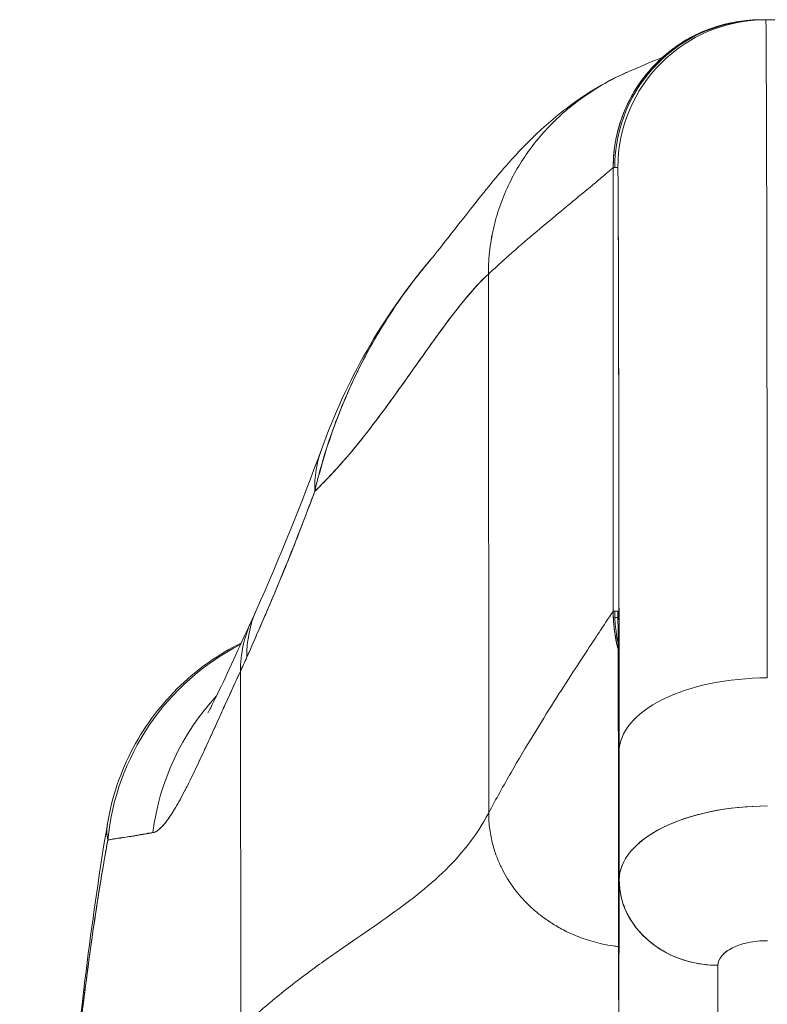
# Model space of a CAD drawing. Units: inches. Extents: x 7 to 100.2, y 3.7 to 60.4.
# Drawn here: x 38.4 to 39, y 22.8 to 23.5 of the extents above; entities that cross this region are included whole.
import ezdxf

# ---------------------------------------------------------------- set-up
doc = ezdxf.new("R2010")
doc.units = ezdxf.units.IN
doc.header["$LTSCALE"] = 6
doc.header["$MEASUREMENT"] = 0
doc.layers.add('Visible (ANSI)', color=7, linetype='Continuous', lineweight=5)

msp = doc.modelspace()

# ---------------------------------------------------------------- linework, layer by layer
at = {"layer": 'Visible (ANSI)'}
for p, q in [((38.98619, 23.54443), (38.98619, 23.54443)), ((38.98626, 23.54449), (38.98744, 23.54449)), ((38.98995, 23.54449), (38.98661, 23.54449)), ((38.98744, 23.54449), (38.98995, 23.54449)), ((39.54113, 23.54449), (38.98995, 23.54449)), ((38.98995, 23.54449), (39.54113, 23.54449)), ((38.90653, 23.51242), (38.90653, 23.51243)), ((38.90653, 23.51243), (38.90653, 23.51242)), ((38.91009, 23.51341), (38.91009, 23.51341)), ((38.91009, 23.51341), (38.91009, 23.51341)), ((38.87451, 23.46096), (38.87451, 23.46096)), ((38.87451, 23.46096), (38.87451, 23.46096)), ((38.86815, 23.07205), (38.86815, 23.42638)), ((38.86815, 23.42638), (38.86815, 23.07205)), ((38.86933, 23.42638), (38.86815, 23.42638)), ((38.87184, 23.42638), (38.86933, 23.42638)), ((38.86933, 23.42638), (38.87184, 23.42638)), ((38.78411, 23.41131), (38.78411, 23.41131)), ((38.76878, 22.91106), (38.76853, 23.34132)), ((38.76853, 23.34132), (38.76878, 22.91106)), ((38.86815, 23.07205), (38.86933, 23.07205)), ((38.87184, 23.07205), (38.86933, 23.07205)), ((38.86825, 23.06723), (38.86825, 23.06723)), ((38.87193, 23.06723), (38.86943, 23.06723)), ((38.571, 22.73879), (38.57064, 23.02405)), ((38.57064, 23.02405), (38.571, 22.73879)), ((38.87287, 22.95982), (38.87294, 22.85787)), ((38.87294, 22.85787), (38.87287, 22.95982)), ((38.5407, 22.95846), (38.54068, 22.95845)), ((38.54069, 22.95848), (38.54072, 22.95849)), ((38.51561, 22.94926), (38.51561, 22.94926)), ((38.51563, 22.94929), (38.51563, 22.94929)), ((38.46904, 22.915), (38.46904, 22.915)), ((38.92889, 22.90772), (38.92889, 22.90772)), ((38.936, 22.90975), (38.936, 22.90975)), ((38.87255, 22.68037), (38.87294, 22.85709)), ((38.87294, 22.85709), (38.87255, 22.68037)), ((38.9638, 22.8035), (38.9638, 22.8035)), ((38.95134, 22.61218), (38.95173, 22.78935)), ((38.95173, 22.78935), (38.95134, 22.61218)), ((38.87255, 22.68037), (38.87248, 22.78266))]:
    msp.add_line(p, q, dxfattribs=at)
for centre, major_axis, ratio, start_param, end_param in [((38.98626, 23.42638), (0, 0.11811), 0.999999, 0.000025, 1.570796), ((38.98744, 23.42638), (0, 0.11811), 0.999999, 0, 1.570796), ((38.98744, 23.42638), (0, 0.11811), 0.999999, 0, 1.570771), ((38.98995, 23.42638), (0, 0.11811), 0.999999, 0, 1.570796), ((38.98995, 23.42638), (0, 0.11811), 0.999999, 0.000003, 1.570796), ((38.98995, 22.49327), (0, 1.05122), 0.001274, 5.235988, 6.283186), ((38.98995, 22.49327), (0, 1.05122), 0.001274, 5.235988, 6.283185), ((38.87184, 22.49327), (0, 0.93311), 0.001274, 5.235988, 6.283185), ((38.82035, 23.13426), (-0.18509, 0.06702), 0.665998, 6.096753, 6.099703), ((38.82035, 23.13426), (-0.18509, 0.06702), 0.665998, 6.096753, 6.099703), ((38.82035, 23.13426), (-0.18509, 0.06702), 0.665998, 6.283145, 6.538921), ((38.82035, 23.13426), (-0.18509, 0.06702), 0.665998, 6.283145, 6.538921), ((38.76321, 22.99292), (-0.17998, 0.07972), 0.655545, 6.007682, 6.007763), ((38.76321, 22.99292), (-0.17999, 0.07972), 0.655545, 6.007685, 6.007763), ((38.75786, 22.98116), (-0.17836, 0.08329), 0.683273, 6.015268, 6.015321), ((38.75786, 22.98116), (-0.17836, 0.08329), 0.683273, 6.015269, 6.015322), ((38.76321, 22.99292), (-0.17998, 0.07972), 0.655545, 0.000024, 0.291487), ((38.76321, 22.99292), (-0.17998, 0.07972), 0.655545, 0.000024, 0.291487), ((38.98627, 23.07205), (-0.03019, 0.11419), 0.999999, 1.31239, 1.570796), ((38.98744, 23.07205), (0, -0.11811), 0.999999, 4.712389, 4.927511), ((38.75786, 22.98116), (-0.17836, 0.08329), 0.683273, 6.283185, 6.587923), ((38.75786, 22.98116), (-0.17836, 0.08329), 0.683273, 0, 0.304738), ((38.66041, 22.87038), (0, 0.19685), 0.998133, 0.473884, 1.473429), ((38.66041, 22.87038), (0, -0.19685), 0.998133, 3.615476, 4.615022), ((38.53919, 23.33841), (0.07077, 0.42284), 0.275071, 3.921356, 3.960464), ((38.53918, 23.33836), (-0.07075, -0.42276), 0.275085, 0.77976, 0.818875), ((38.99098, 22.95982), (-0.11811, -0.00009), 0.5, 4.710918, 6.281716), ((38.99098, 22.95982), (-0.11811, -0.00009), 0.5, 4.710918, 6.281715), ((38.69471, 22.87039), (0, 0.19685), 0.993, 0.821017, 1.44385), ((38.69471, 22.87038), (0, -0.19685), 0.993, 3.962598, 4.585431), ((38.99108, 22.85752), (-0.11814, -0.00008), 0.500024, 4.711147, 6.28152), ((38.99105, 22.85754), (-0.11811, -0.00009), 0.5, 4.710918, 6.281715), ((38.95168, 22.85754), (-0.07874, 0.00017), 0.866025, 0.002547, 1.573343), ((38.98995, 22.49327), (0, 0.46067), 0.001274, 5.467569, 5.467587)]:
    msp.add_ellipse(centre, major_axis=major_axis, ratio=ratio, start_param=start_param, end_param=end_param, dxfattribs=at)
for points, knots in [([(38.98626, 23.54449), (38.97985, 23.54449), (38.97382, 23.54398), (38.96817, 23.54311), (38.96253, 23.54223), (38.95726, 23.54099), (38.95236, 23.53952), (38.94746, 23.53805), (38.94293, 23.53636), (38.93872, 23.53451), (38.93451, 23.53266), (38.93062, 23.53065), (38.92701, 23.52856), (38.9234, 23.52646), (38.92007, 23.52428), (38.91697, 23.52203), (38.91386, 23.51978), (38.91099, 23.51747), (38.90831, 23.51511), (38.90562, 23.51276), (38.90313, 23.51035), (38.90079, 23.50789), (38.89844, 23.50544), (38.89625, 23.50293), (38.89418, 23.50035), (38.89212, 23.49778), (38.89017, 23.49514), (38.88834, 23.49242), (38.8865, 23.48969), (38.88476, 23.48688), (38.88312, 23.48394), (38.88149, 23.48101), (38.87995, 23.47795), (38.87851, 23.47475), (38.87707, 23.47154), (38.87573, 23.46818), (38.87451, 23.46462), (38.87329, 23.46107), (38.8722, 23.45732), (38.87127, 23.45334), (38.87033, 23.44935), (38.86956, 23.44514), (38.86901, 23.44066), (38.86847, 23.43618), (38.86815, 23.43143), (38.86815, 23.42638)], [0, 0, 0, 0, 0.066667, 0.066667, 0.066667, 0.133333, 0.133333, 0.133333, 0.2, 0.2, 0.2, 0.266667, 0.266667, 0.266667, 0.333333, 0.333333, 0.333333, 0.4, 0.4, 0.4, 0.466667, 0.466667, 0.466667, 0.533333, 0.533333, 0.533333, 0.6, 0.6, 0.6, 0.666667, 0.666667, 0.666667, 0.733333, 0.733333, 0.733333, 0.8, 0.8, 0.8, 0.866667, 0.866667, 0.866667, 0.933333, 0.933333, 0.933333, 1, 1, 1, 1]), ([(38.90678, 23.51379), (38.90678, 23.51379), (38.90684, 23.51383), (38.90752, 23.51445), (38.90788, 23.5148), (38.91087, 23.51732), (38.91198, 23.51825), (38.91463, 23.52031), (38.91575, 23.52116), (38.91832, 23.52302), (38.91978, 23.52403), (38.92449, 23.52712), (38.92807, 23.52925), (38.93676, 23.53377), (38.94208, 23.53608), (38.94756, 23.53797)], [2.32481, 2.32481, 2.32481, 2.32481, 2.415374, 2.415374, 2.4996676, 2.4996676, 2.529954, 2.529954, 2.5462211, 2.5462211, 2.5624737, 2.5624737, 2.595142, 2.595142, 2.639451, 2.639451, 2.639451, 2.639451]), ([(38.88104, 23.50335), (38.90894, 23.51538), (38.90571, 23.51332), (38.90686, 23.51396), (38.90713, 23.51413), (38.90728, 23.51423)], [0, 0, 0, 0, 1.300879, 1.300879, 1.615151, 1.615151, 1.615151, 1.615151]), ([(38.7229, 23.35342), (38.73022, 23.36201), (38.74509, 23.38195), (38.77461, 23.41865), (38.78574, 23.43219), (38.80934, 23.45572), (38.81877, 23.46445), (38.83714, 23.4785), (38.84425, 23.4835), (38.86073, 23.49358), (38.87032, 23.49872), (38.88104, 23.50335)], [0, 0, 0, 0, 0.755963, 0.755963, 1.131849, 1.131849, 1.32822, 1.32822, 1.431368, 1.431368, 1.538209, 1.538209, 1.538209, 1.538209]), ([(38.76853, 23.34132), (38.76853, 23.34817), (38.76936, 23.3614), (38.7728, 23.38002), (38.77809, 23.39757), (38.78509, 23.41409), (38.79366, 23.42962), (38.80374, 23.4442), (38.81529, 23.45782), (38.82832, 23.47046), (38.84286, 23.48207), (38.85896, 23.49257), (38.87206, 23.49938), (38.87967, 23.50276), (38.88104, 23.50335)], [0, 0, 0, 0, 0.0666667, 0.1333333, 0.2, 0.2666667, 0.3333333, 0.4, 0.4666667, 0.5333333, 0.6, 0.6666667, 0.7333333, 0.7477966, 0.7477966, 0.7477966, 0.7477966]), ([(38.88104, 23.50335), (38.87967, 23.50276), (38.87832, 23.50216), (38.87697, 23.50154), (38.87078, 23.49871), (38.86487, 23.49564), (38.85924, 23.49235), (38.8536, 23.48907), (38.84823, 23.48557), (38.84312, 23.48189), (38.83801, 23.4782), (38.83317, 23.47433), (38.82857, 23.47029), (38.82397, 23.46625), (38.81963, 23.46203), (38.81553, 23.45765), (38.81144, 23.45328), (38.80759, 23.44874), (38.80398, 23.44404), (38.80038, 23.43934), (38.79702, 23.43448), (38.79391, 23.42946), (38.7908, 23.42445), (38.78795, 23.41927), (38.78535, 23.41393), (38.78276, 23.40858), (38.78042, 23.40308), (38.77837, 23.3974), (38.77633, 23.39172), (38.77456, 23.38587), (38.77311, 23.37984), (38.77165, 23.37381), (38.77051, 23.36761), (38.76972, 23.3612), (38.76894, 23.35479), (38.76853, 23.34817), (38.76853, 23.34132)], [0.2522034, 0.2522034, 0.2522034, 0.2522034, 0.2666667, 0.2666667, 0.2666667, 0.3333333, 0.3333333, 0.3333333, 0.4, 0.4, 0.4, 0.4666667, 0.4666667, 0.4666667, 0.5333333, 0.5333333, 0.5333333, 0.6, 0.6, 0.6, 0.6666667, 0.6666667, 0.6666667, 0.7333333, 0.7333333, 0.7333333, 0.8, 0.8, 0.8, 0.8666667, 0.8666667, 0.8666667, 0.9333333, 0.9333333, 0.9333333, 1, 1, 1, 1]), ([(38.86815, 23.42638), (38.86809, 23.42637), (38.86744, 23.42581), (38.86624, 23.42477), (38.86502, 23.42372), (38.86323, 23.42218), (38.86092, 23.4202), (38.8586, 23.41823), (38.85574, 23.41582), (38.85239, 23.41302), (38.84903, 23.41022), (38.84518, 23.40702), (38.84085, 23.40345), (38.83652, 23.39987), (38.83173, 23.39592), (38.8265, 23.39159), (38.82127, 23.38725), (38.8156, 23.38253), (38.80953, 23.37741), (38.80346, 23.37228), (38.79699, 23.36675), (38.79014, 23.36076), (38.7833, 23.35476), (38.77608, 23.34831), (38.76853, 23.34132)], [0.001536, 0.001536, 0.001536, 0.001536, 0.125, 0.125, 0.125, 0.25, 0.25, 0.25, 0.375, 0.375, 0.375, 0.5, 0.5, 0.5, 0.625, 0.625, 0.625, 0.75, 0.75, 0.75, 0.875, 0.875, 0.875, 1, 1, 1, 1]), ([(38.76853, 23.34132), (38.77608, 23.34831), (38.7833, 23.35476), (38.79014, 23.36076), (38.79699, 23.36675), (38.80346, 23.37228), (38.80953, 23.37741), (38.8156, 23.38253), (38.82127, 23.38725), (38.8265, 23.39159), (38.83173, 23.39592), (38.83652, 23.39987), (38.84085, 23.40345), (38.84518, 23.40702), (38.84903, 23.41022), (38.85239, 23.41302), (38.85574, 23.41582), (38.8586, 23.41823), (38.86092, 23.4202), (38.86323, 23.42218), (38.86502, 23.42372), (38.86624, 23.42477), (38.86744, 23.42581), (38.86809, 23.42637), (38.86815, 23.42638)], [0, 0, 0, 0, 0.125, 0.125, 0.125, 0.25, 0.25, 0.25, 0.375, 0.375, 0.375, 0.5, 0.5, 0.5, 0.625, 0.625, 0.625, 0.75, 0.75, 0.75, 0.875, 0.875, 0.875, 0.998464, 0.998464, 0.998464, 0.998464]), ([(38.87184, 23.42638), (38.87191, 23.42635), (38.87198, 23.42168), (38.87204, 23.41229), (38.87211, 23.40289), (38.87218, 23.38877), (38.87224, 23.37017), (38.87231, 23.35158), (38.87237, 23.32851), (38.87243, 23.30135), (38.87249, 23.27418), (38.87255, 23.24292), (38.8726, 23.2079), (38.87266, 23.17288), (38.8727, 23.1341), (38.87275, 23.09263), (38.87279, 23.05117), (38.87283, 23.00702), (38.87287, 22.95982)], [0, 0, 0, 0, 0.166667, 0.166667, 0.166667, 0.333333, 0.333333, 0.333333, 0.5, 0.5, 0.5, 0.666667, 0.666667, 0.666667, 0.833333, 0.833333, 0.833333, 1, 1, 1, 1]), ([(38.72291, 23.35343), (38.71888, 23.3487), (38.71491, 23.34383), (38.71102, 23.33881), (38.70971, 23.33713), (38.70841, 23.33543), (38.70713, 23.33371), (38.69834, 23.32203), (38.68994, 23.3096), (38.68216, 23.29665), (38.6747, 23.28423), (38.66779, 23.27134), (38.66155, 23.2582), (38.66086, 23.25675), (38.66018, 23.25529), (38.65951, 23.25383), (38.65272, 23.23914), (38.64676, 23.22414), (38.6416, 23.20881), (38.63711, 23.19545), (38.63323, 23.18183), (38.62999, 23.16792)], [0.6320039, 0.6320039, 0.6320039, 0.6320039, 0.6666667, 0.6666667, 0.6666667, 0.6782727, 0.6782727, 0.6782727, 0.7574117, 0.7574117, 0.7574117, 0.8333333, 0.8333333, 0.8333333, 0.8417294, 0.8417294, 0.8417294, 0.9263034, 0.9263034, 0.9263034, 1, 1, 1, 1]), ([(38.62999, 23.16792), (38.6326, 23.17856), (38.63557, 23.18937), (38.63896, 23.20019), (38.64245, 23.21132), (38.64638, 23.22246), (38.65077, 23.23344), (38.65415, 23.24189), (38.65779, 23.25026), (38.66168, 23.25847), (38.66175, 23.25861), (38.66181, 23.25874), (38.66188, 23.25888), (38.66315, 23.26157), (38.66445, 23.26424), (38.66578, 23.26689), (38.67142, 23.27816), (38.67752, 23.28913), (38.68399, 23.29969), (38.69064, 23.31055), (38.69769, 23.32097), (38.70503, 23.3309), (38.70709, 23.33369), (38.70917, 23.33643), (38.71128, 23.33914), (38.71508, 23.34404), (38.71896, 23.34879), (38.7229, 23.35342)], [0, 0, 0, 0, 0.0590886, 0.0590886, 0.0590886, 0.1198834, 0.1198834, 0.1198834, 0.1666667, 0.1666667, 0.1666667, 0.167443, 0.167443, 0.167443, 0.1827493, 0.1827493, 0.1827493, 0.2477615, 0.2477615, 0.2477615, 0.3145868, 0.3145868, 0.3145868, 0.3333333, 0.3333333, 0.3333333, 0.3672323, 0.3672323, 0.3672323, 0.3672323]), ([(38.62999, 23.16792), (38.63015, 23.16807), (38.63031, 23.16823), (38.63047, 23.16838), (38.63977, 23.1773), (38.64874, 23.18708), (38.65742, 23.19734), (38.66609, 23.20761), (38.67446, 23.21836), (38.68256, 23.22923), (38.69066, 23.24009), (38.69849, 23.25107), (38.70607, 23.26178), (38.71366, 23.27249), (38.721, 23.28294), (38.72812, 23.29276), (38.73525, 23.30258), (38.74216, 23.31177), (38.74889, 23.31998), (38.75561, 23.32819), (38.76215, 23.33542), (38.76853, 23.34132)], [0, 0, 0, 0, 0.002892, 0.002892, 0.002892, 0.169077, 0.169077, 0.169077, 0.335261, 0.335261, 0.335261, 0.501446, 0.501446, 0.501446, 0.667631, 0.667631, 0.667631, 0.833815, 0.833815, 0.833815, 1, 1, 1, 1]), ([(38.76853, 23.34132), (38.76373, 23.33688), (38.75884, 23.33169), (38.75385, 23.3259), (38.74886, 23.32011), (38.74377, 23.31371), (38.73857, 23.30686), (38.73336, 23.3), (38.72804, 23.2927), (38.7226, 23.28508), (38.71715, 23.27747), (38.71158, 23.26956), (38.70587, 23.2615), (38.70016, 23.25344), (38.69432, 23.24523), (38.68832, 23.23703), (38.68233, 23.22884), (38.67618, 23.22065), (38.66987, 23.21264), (38.66356, 23.20463), (38.6571, 23.19679), (38.65045, 23.18928), (38.64381, 23.18177), (38.63699, 23.1746), (38.62999, 23.16792)], [0, 0, 0, 0, 0.125, 0.125, 0.125, 0.25, 0.25, 0.25, 0.375, 0.375, 0.375, 0.5, 0.5, 0.5, 0.625, 0.625, 0.625, 0.75, 0.75, 0.75, 0.875, 0.875, 0.875, 1, 1, 1, 1]), ([(38.5758, 23.03538), (38.58195, 23.04922), (38.58811, 23.06337), (38.59423, 23.07779), (38.59657, 23.08332), (38.59891, 23.08889), (38.60124, 23.0945), (38.60138, 23.09483), (38.60152, 23.09516), (38.60165, 23.0955), (38.60526, 23.1042), (38.60884, 23.113), (38.61238, 23.12193), (38.61835, 23.13697), (38.62422, 23.15236), (38.62999, 23.16792)], [0, 0, 0, 0, 0.333333, 0.333333, 0.333333, 0.461137, 0.461137, 0.461137, 0.468697, 0.468697, 0.468697, 0.666667, 0.666667, 0.666667, 1, 1, 1, 1]), ([(38.62999, 23.16792), (38.62399, 23.15163), (38.61776, 23.1354), (38.61129, 23.11918), (38.60502, 23.1035), (38.59852, 23.08782), (38.5918, 23.07208), (38.58659, 23.0599), (38.58126, 23.04768), (38.5758, 23.03538)], [0, 0, 0, 0, 0.368344, 0.368344, 0.368344, 0.724557, 0.724557, 0.724557, 1, 1, 1, 1]), ([(38.76878, 22.91106), (38.77468, 22.92222), (38.78066, 22.93296), (38.7866, 22.94327), (38.79253, 22.95359), (38.79843, 22.96349), (38.80419, 22.97293), (38.80994, 22.98237), (38.81554, 22.99135), (38.82089, 22.9998), (38.82624, 23.00825), (38.83133, 23.01616), (38.83605, 23.02345), (38.84078, 23.03074), (38.84514, 23.0374), (38.84902, 23.04331), (38.8529, 23.04921), (38.85631, 23.05436), (38.85913, 23.05862), (38.86195, 23.06287), (38.86418, 23.06622), (38.86572, 23.06852), (38.86726, 23.0708), (38.8681, 23.07203), (38.86815, 23.07205)], [0, 0, 0, 0, 0.125, 0.125, 0.125, 0.25, 0.25, 0.25, 0.375, 0.375, 0.375, 0.5, 0.5, 0.5, 0.625, 0.625, 0.625, 0.75, 0.75, 0.75, 0.875, 0.875, 0.875, 0.9992036, 0.9992036, 0.9992036, 0.9992036]), ([(38.86815, 23.07205), (38.8681, 23.07203), (38.86726, 23.0708), (38.86572, 23.06852), (38.86418, 23.06622), (38.86195, 23.06287), (38.85913, 23.05862), (38.85631, 23.05436), (38.8529, 23.04921), (38.84902, 23.04331), (38.84514, 23.0374), (38.84078, 23.03074), (38.83605, 23.02345), (38.83133, 23.01616), (38.82624, 23.00825), (38.82089, 22.9998), (38.81554, 22.99135), (38.80994, 22.98237), (38.80419, 22.97293), (38.79843, 22.96349), (38.79253, 22.95359), (38.7866, 22.94327), (38.78066, 22.93296), (38.77468, 22.92222), (38.76878, 22.91106)], [0.0007964, 0.0007964, 0.0007964, 0.0007964, 0.125, 0.125, 0.125, 0.25, 0.25, 0.25, 0.375, 0.375, 0.375, 0.5, 0.5, 0.5, 0.625, 0.625, 0.625, 0.75, 0.75, 0.75, 0.875, 0.875, 0.875, 1, 1, 1, 1]), ([(38.86815, 23.07205), (38.86815, 23.06759), (38.8684, 23.06335), (38.86884, 23.0593), (38.86928, 23.05525), (38.86991, 23.0514), (38.87069, 23.04771), (38.87111, 23.04571), (38.87157, 23.04377), (38.87207, 23.04187)], [0, 0, 0, 0, 0.0625, 0.0625, 0.0625, 0.125, 0.125, 0.125, 0.1587809, 0.1587809, 0.1587809, 0.1587809]), ([(38.87248, 22.78266), (38.87246, 22.81187), (38.87243, 22.83921), (38.8724, 22.86494), (38.87238, 22.89066), (38.87235, 22.91476), (38.87231, 22.93652), (38.87228, 22.95827), (38.87224, 22.97767), (38.87221, 22.99453), (38.87217, 23.01139), (38.87213, 23.0257), (38.87209, 23.03724), (38.87205, 23.04878), (38.87201, 23.05753), (38.87197, 23.06335), (38.87192, 23.06917), (38.87188, 23.07205), (38.87184, 23.07205)], [0, 0, 0, 0, 0.166667, 0.166667, 0.166667, 0.333333, 0.333333, 0.333333, 0.5, 0.5, 0.5, 0.666667, 0.666667, 0.666667, 0.833333, 0.833333, 0.833333, 1, 1, 1, 1]), ([(38.54479, 22.99113), (38.54479, 22.99113), (38.5454, 22.99219), (38.54777, 22.99666), (38.54991, 23.0009), (38.556, 23.01354), (38.5604, 23.02303), (38.56962, 23.04309), (38.57435, 23.05342), (38.5795, 23.06446)], [0.5925243, 0.5925243, 0.5925243, 0.5925243, 0.6646691, 0.6646691, 0.7668709, 0.7668709, 0.9088739, 0.9088739, 1.0310813, 1.0310813, 1.0310813, 1.0310813]), ([(38.4646, 22.90273), (38.4681, 22.92372), (38.47513, 22.94439), (38.495, 22.98158), (38.50798, 22.99863), (38.53731, 23.02652), (38.55372, 23.03801), (38.57129, 23.04673)], [0, 0, 0, 0, 0.162088, 0.162088, 0.3213069, 0.3213069, 0.4705106, 0.4705106, 0.4705106, 0.4705106]), ([(38.57064, 23.02405), (38.56839, 23.01918), (38.56622, 23.01446), (38.56413, 23.00988), (38.56158, 23.00431), (38.55914, 22.99895), (38.55681, 22.9938), (38.55427, 22.98819), (38.55184, 22.98284), (38.54952, 22.97773), (38.54809, 22.97459), (38.5467, 22.97154), (38.54534, 22.96858), (38.54424, 22.96617), (38.54317, 22.96383), (38.54211, 22.96155), (38.53945, 22.95577), (38.53692, 22.95038), (38.53452, 22.94537), (38.53177, 22.93963), (38.52919, 22.93438), (38.52674, 22.92964), (38.52662, 22.9294), (38.5265, 22.92916), (38.52637, 22.92893), (38.5237, 22.92377), (38.5212, 22.91921), (38.51884, 22.91524), (38.51633, 22.911), (38.514, 22.90745), (38.51181, 22.90456), (38.51154, 22.9042), (38.51126, 22.90385), (38.51099, 22.90351), (38.50823, 22.90001), (38.50572, 22.89763), (38.50345, 22.89634), (38.50253, 22.89582), (38.50165, 22.89548), (38.50081, 22.89531)], [0, 0, 0, 0, 0.057355, 0.057355, 0.057355, 0.127207, 0.127207, 0.127207, 0.203207, 0.203207, 0.203207, 0.25, 0.25, 0.25, 0.287987, 0.287987, 0.287987, 0.384242, 0.384242, 0.384242, 0.494472, 0.494472, 0.494472, 0.5, 0.5, 0.5, 0.620982, 0.620982, 0.620982, 0.75, 0.75, 0.75, 0.766262, 0.766262, 0.766262, 0.932672, 0.932672, 0.932672, 1, 1, 1, 1]), ([(38.50081, 22.89531), (38.50228, 22.89541), (38.50389, 22.89628), (38.50563, 22.89775), (38.50654, 22.89852), (38.50749, 22.89946), (38.50847, 22.90054), (38.50984, 22.90204), (38.51127, 22.90381), (38.51279, 22.90591), (38.51445, 22.90819), (38.5162, 22.91087), (38.51809, 22.91398), (38.52062, 22.91816), (38.52338, 22.92313), (38.52645, 22.92907), (38.52777, 22.93162), (38.52914, 22.93434), (38.53058, 22.93725), (38.53359, 22.94332), (38.53688, 22.95021), (38.54053, 22.95809), (38.54179, 22.9608), (38.5431, 22.96364), (38.54445, 22.9666), (38.54543, 22.96875), (38.54644, 22.97097), (38.54747, 22.97325), (38.5499, 22.97862), (38.55248, 22.98436), (38.55522, 22.99043), (38.55698, 22.99433), (38.5588, 22.99837), (38.56069, 23.00252), (38.56382, 23.0094), (38.56714, 23.01659), (38.57064, 23.02405)], [0, 0, 0, 0, 0.13127, 0.13127, 0.13127, 0.2, 0.2, 0.2, 0.295706, 0.295706, 0.295706, 0.4, 0.4, 0.4, 0.539952, 0.539952, 0.539952, 0.6, 0.6, 0.6, 0.725303, 0.725303, 0.725303, 0.768562, 0.768562, 0.768562, 0.8, 0.8, 0.8, 0.873831, 0.873831, 0.873831, 0.921366, 0.921366, 0.921366, 1, 1, 1, 1]), ([(38.76878, 22.91106), (38.76379, 22.90164), (38.75815, 22.89308), (38.75195, 22.88515), (38.74576, 22.87722), (38.739, 22.86993), (38.73177, 22.86304), (38.72454, 22.85615), (38.71685, 22.84966), (38.70878, 22.84336), (38.70071, 22.83707), (38.69226, 22.83095), (38.68353, 22.82482), (38.6748, 22.81869), (38.66579, 22.81254), (38.65658, 22.80618), (38.64737, 22.79981), (38.63797, 22.79324), (38.62847, 22.78628), (38.61897, 22.77933), (38.60937, 22.77199), (38.59976, 22.76412), (38.59015, 22.75625), (38.58054, 22.74785), (38.571, 22.73879)], [0, 0, 0, 0, 0.125, 0.125, 0.125, 0.25, 0.25, 0.25, 0.375, 0.375, 0.375, 0.5, 0.5, 0.5, 0.625, 0.625, 0.625, 0.75, 0.75, 0.75, 0.875001, 0.875001, 0.875001, 1, 1, 1, 1]), ([(38.571, 22.73879), (38.58053, 22.74785), (38.59015, 22.75625), (38.59975, 22.76412), (38.60936, 22.77199), (38.61896, 22.77932), (38.62846, 22.78628), (38.63796, 22.79324), (38.64736, 22.79981), (38.65657, 22.80617), (38.66578, 22.81254), (38.6748, 22.81869), (38.68353, 22.82482), (38.69226, 22.83095), (38.70071, 22.83706), (38.70878, 22.84336), (38.71685, 22.84966), (38.72454, 22.85615), (38.73177, 22.86304), (38.739, 22.86993), (38.74575, 22.87722), (38.75195, 22.88515), (38.75815, 22.89308), (38.76379, 22.90164), (38.76878, 22.91106)], [0, 0, 0, 0, 0.124961, 0.124961, 0.124961, 0.249967, 0.249967, 0.249967, 0.374972, 0.374972, 0.374972, 0.499978, 0.499978, 0.499978, 0.624983, 0.624983, 0.624983, 0.749989, 0.749989, 0.749989, 0.874994, 0.874994, 0.874994, 1, 1, 1, 1]), ([(38.87246, 22.8043), (38.87101, 22.80446), (38.86663, 22.80503), (38.8597, 22.8063), (38.85197, 22.80824), (38.8449, 22.81046), (38.83843, 22.81291), (38.83252, 22.81553), (38.82711, 22.81827), (38.82218, 22.82105), (38.81767, 22.82389), (38.81353, 22.82675), (38.80847, 22.83057), (38.80286, 22.83536), (38.79703, 22.84116), (38.79183, 22.84711), (38.78711, 22.85339), (38.78272, 22.86018), (38.77867, 22.86775), (38.77495, 22.87632), (38.77179, 22.88619), (38.76944, 22.89761), (38.76878, 22.90637), (38.76878, 22.91106)], [0.0474544, 0.0474544, 0.0474544, 0.0474544, 0.0625, 0.09375, 0.125, 0.15625, 0.1875, 0.21875, 0.25, 0.28125, 0.3125, 0.34375, 0.375, 0.4375, 0.5, 0.5625, 0.625, 0.6875, 0.75, 0.8125, 0.875, 0.9375, 1, 1, 1, 1]), ([(38.76878, 22.91106), (38.76878, 22.90637), (38.76911, 22.90199), (38.76967, 22.8979), (38.77022, 22.8938), (38.77101, 22.89), (38.77193, 22.88645), (38.77284, 22.8829), (38.7739, 22.87961), (38.77504, 22.87654), (38.77619, 22.87346), (38.77743, 22.8706), (38.77872, 22.86792), (38.78002, 22.86523), (38.78137, 22.86271), (38.78277, 22.86031), (38.78418, 22.85792), (38.78564, 22.85565), (38.78716, 22.85348), (38.78868, 22.8513), (38.79025, 22.8492), (38.79191, 22.84717), (38.79356, 22.84513), (38.7953, 22.84314), (38.79713, 22.84119), (38.79897, 22.83923), (38.80092, 22.83729), (38.80301, 22.83537), (38.8051, 22.83344), (38.80735, 22.83153), (38.80978, 22.82962), (38.811, 22.82866), (38.81227, 22.8277), (38.81359, 22.82675), (38.81491, 22.82579), (38.81629, 22.82484), (38.81773, 22.82389), (38.81917, 22.82294), (38.82068, 22.822), (38.82225, 22.82106), (38.82382, 22.82013), (38.82547, 22.8192), (38.82719, 22.81828), (38.82891, 22.81735), (38.83072, 22.81644), (38.8326, 22.81555), (38.83449, 22.81466), (38.83646, 22.81379), (38.83852, 22.81294), (38.84059, 22.8121), (38.84274, 22.81128), (38.845, 22.8105), (38.84726, 22.80972), (38.84962, 22.80898), (38.85208, 22.80829), (38.85455, 22.8076), (38.85712, 22.80695), (38.85981, 22.80637), (38.86249, 22.80579), (38.86528, 22.80528), (38.86819, 22.80485), (38.86959, 22.80465), (38.87101, 22.80446), (38.87246, 22.8043)], [0, 0, 0, 0, 0.0625, 0.0625, 0.0625, 0.125, 0.125, 0.125, 0.1875, 0.1875, 0.1875, 0.25, 0.25, 0.25, 0.3125, 0.3125, 0.3125, 0.375, 0.375, 0.375, 0.4375, 0.4375, 0.4375, 0.5, 0.5, 0.5, 0.5625, 0.5625, 0.5625, 0.625, 0.625, 0.625, 0.65625, 0.65625, 0.65625, 0.6875, 0.6875, 0.6875, 0.71875, 0.71875, 0.71875, 0.75, 0.75, 0.75, 0.78125, 0.78125, 0.78125, 0.8125, 0.8125, 0.8125, 0.84375, 0.84375, 0.84375, 0.875, 0.875, 0.875, 0.90625, 0.90625, 0.90625, 0.9375, 0.9375, 0.9375, 0.9525456, 0.9525456, 0.9525456, 0.9525456]), ([(38.39455, 22.03621), (38.40384, 22.26545), (38.41605, 22.48417), (38.44325, 22.7548), (38.45256, 22.83056), (38.46453, 22.90229)], [0, 0, 0, 0, 1.850892, 1.850892, 2.628358, 2.628358, 2.628358, 2.628358]), ([(38.46486, 22.88952), (38.46439, 22.8919), (38.46414, 22.89424), (38.46412, 22.89655), (38.4641, 22.89864), (38.46426, 22.9007), (38.4646, 22.90273)], [0, 0, 0, 0, 0.02556058, 0.02556058, 0.02556058, 0.0486987, 0.0486987, 0.0486987, 0.0486987]), ([(38.39455, 22.03621), (38.39661, 22.08702), (38.39877, 22.13582), (38.40104, 22.1826), (38.4033, 22.22938), (38.40566, 22.27414), (38.40813, 22.31689), (38.41059, 22.35964), (38.41316, 22.40038), (38.41583, 22.43915), (38.41849, 22.47793), (38.42126, 22.51473), (38.42413, 22.54962), (38.427, 22.58451), (38.42997, 22.61748), (38.43304, 22.6486), (38.43611, 22.67973), (38.43928, 22.70901), (38.44255, 22.73653), (38.44581, 22.76404), (38.44918, 22.78979), (38.45265, 22.81387), (38.45612, 22.83794), (38.45969, 22.86034), (38.46336, 22.88116), (38.46386, 22.88397), (38.46436, 22.88676), (38.46486, 22.88952)], [0, 0, 0, 0, 0.122921, 0.122921, 0.122921, 0.245842, 0.245842, 0.245842, 0.368763, 0.368763, 0.368763, 0.491684, 0.491684, 0.491684, 0.614605, 0.614605, 0.614605, 0.737526, 0.737526, 0.737526, 0.860447, 0.860447, 0.860447, 0.983368, 0.983368, 0.983368, 1, 1, 1, 1]), ([(38.46486, 22.88952), (38.46104, 22.86843), (38.45732, 22.84567), (38.45371, 22.82112), (38.4501, 22.79658), (38.4466, 22.77025), (38.4432, 22.74204), (38.43981, 22.71383), (38.43652, 22.68374), (38.43334, 22.65167), (38.43016, 22.61961), (38.42709, 22.58557), (38.42412, 22.54949), (38.42115, 22.51341), (38.41829, 22.47528), (38.41554, 22.43503), (38.41279, 22.39479), (38.41015, 22.35244), (38.40762, 22.30795), (38.40508, 22.26345), (38.40265, 22.2168), (38.40034, 22.16799), (38.39833, 22.12569), (38.3964, 22.08175), (38.39455, 22.03621)], [0, 0, 0, 0, 0.127116, 0.127116, 0.127116, 0.254233, 0.254233, 0.254233, 0.381349, 0.381349, 0.381349, 0.508466, 0.508466, 0.508466, 0.635582, 0.635582, 0.635582, 0.762699, 0.762699, 0.762699, 0.889815, 0.889815, 0.889815, 1, 1, 1, 1]), ([(38.46486, 22.88952), (38.46648, 22.88968), (38.46828, 22.89001), (38.47027, 22.89035), (38.47136, 22.89054), (38.47251, 22.89074), (38.47371, 22.89092), (38.47388, 22.89094), (38.47405, 22.89097), (38.47421, 22.89099), (38.47483, 22.89108), (38.47546, 22.89116), (38.47611, 22.89125), (38.47805, 22.8915), (38.48014, 22.89176), (38.48239, 22.89211), (38.48339, 22.89227), (38.48442, 22.89245), (38.48549, 22.89265), (38.48575, 22.8927), (38.48602, 22.89275), (38.48629, 22.8928), (38.48725, 22.89299), (38.48825, 22.8932), (38.48927, 22.89341), (38.49163, 22.89389), (38.49413, 22.89441), (38.49677, 22.89481), (38.49761, 22.89494), (38.49846, 22.89505), (38.49932, 22.89515), (38.49981, 22.89521), (38.50031, 22.89526), (38.50081, 22.89531)], [0, 0, 0, 0, 0.215172, 0.215172, 0.215172, 0.333333, 0.333333, 0.333333, 0.349511, 0.349511, 0.349511, 0.409038, 0.409038, 0.409038, 0.587512, 0.587512, 0.587512, 0.666667, 0.666667, 0.666667, 0.686219, 0.686219, 0.686219, 0.756792, 0.756792, 0.756792, 0.91937, 0.91937, 0.91937, 0.970836, 0.970836, 0.970836, 1, 1, 1, 1]), ([(38.50081, 22.89531), (38.49618, 22.89447), (38.49188, 22.89371), (38.4879, 22.89305), (38.48744, 22.89298), (38.48698, 22.8929), (38.48653, 22.89283), (38.48239, 22.89217), (38.4786, 22.89163), (38.47515, 22.89111), (38.47496, 22.89108), (38.47478, 22.89106), (38.4746, 22.89103), (38.47099, 22.89049), (38.46776, 22.88997), (38.46486, 22.88952)], [0, 0, 0, 0, 0.298748, 0.298748, 0.298748, 0.333333, 0.333333, 0.333333, 0.649666, 0.649666, 0.649666, 0.666667, 0.666667, 0.666667, 1, 1, 1, 1]), ([(38.95173, 22.78935), (38.94348, 22.78935), (38.93522, 22.79048), (38.92738, 22.79269), (38.91953, 22.7949), (38.91209, 22.79818), (38.90542, 22.80238), (38.89875, 22.80658), (38.89284, 22.8117), (38.88799, 22.81747), (38.88315, 22.82325), (38.87936, 22.82968), (38.87681, 22.83647), (38.87426, 22.84326), (38.87294, 22.8504), (38.87294, 22.85754)], [0, 0, 0, 0, 0.2, 0.2, 0.2, 0.4, 0.4, 0.4, 0.6, 0.6, 0.6, 0.8, 0.8, 0.8, 1, 1, 1, 1]), ([(38.95173, 22.78935), (38.95184, 22.79208), (38.95283, 22.79458), (38.95479, 22.79692), (38.95675, 22.79926), (38.95967, 22.80144), (38.96332, 22.80326), (38.96696, 22.80508), (38.97133, 22.80654), (38.97601, 22.80751), (38.9807, 22.80849), (38.9857, 22.80898), (38.99115, 22.80903)], [0, 0, 0, 0, 0.25, 0.25, 0.25, 0.5, 0.5, 0.5, 0.75, 0.75, 0.75, 1, 1, 1, 1]), ([(38.99115, 22.80903), (38.98592, 22.80903), (38.98074, 22.8085), (38.97599, 22.80751), (38.97125, 22.80652), (38.96694, 22.80507), (38.96333, 22.80326), (38.95971, 22.80146), (38.95679, 22.79931), (38.9548, 22.79693), (38.95281, 22.79456), (38.95174, 22.79196), (38.95173, 22.78935)], [0, 0, 0, 0, 0.25, 0.25, 0.25, 0.5, 0.5, 0.5, 0.75, 0.75, 0.75, 1, 1, 1, 1])]:
    msp.add_open_spline(points, degree=3, knots=knots, dxfattribs=at)
for points in [[(38.98625, 23.54449), (38.98625, 23.54449), (38.98625, 23.54449), (38.98625, 23.54449)], [(38.63526, 23.20129), (38.65491, 23.25555), (38.68354, 23.30725), (38.72297, 23.3535)], [(38.58322, 23.07264), (38.60232, 23.11576), (38.61969, 23.15828), (38.63526, 23.20128)], [(38.5795, 23.06446), (38.58073, 23.06708), (38.58197, 23.06981), (38.58322, 23.07264)], [(38.46451, 22.90221), (38.46377, 22.89766), (38.46394, 22.89331), (38.46486, 22.88952)]]:
    msp.add_open_spline(points, degree=3, dxfattribs=at)

doc.saveas('drawing.dxf')
